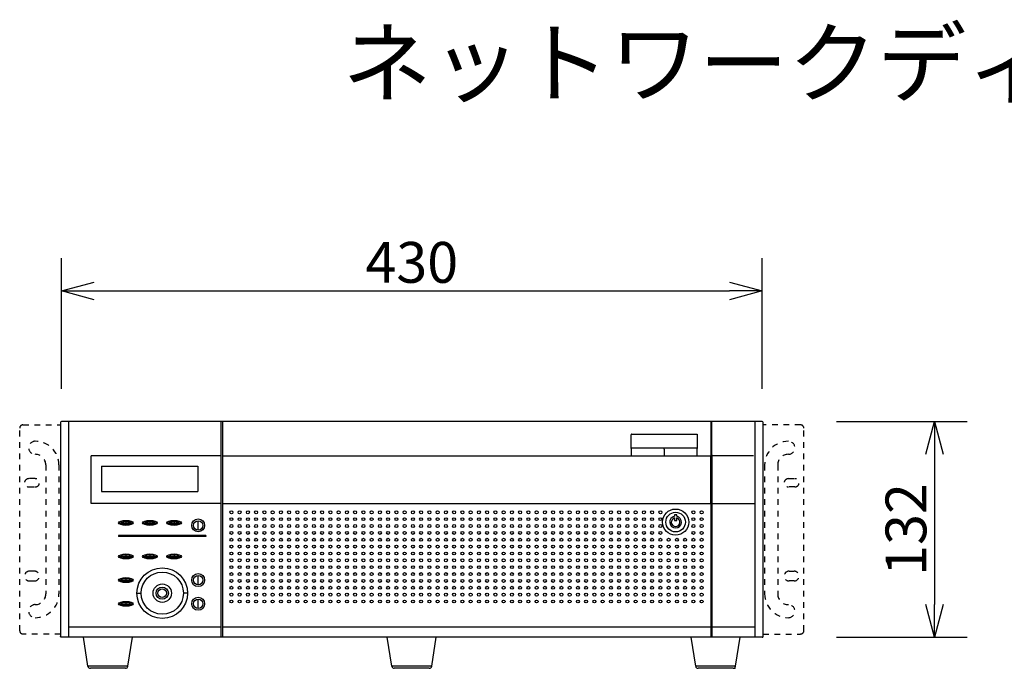
# Model space of a CAD drawing. Units: millimetres. Extents: x -60 to 75, y -69 to 45.
# Drawn here: x -53 to 7, y 5 to 45 of the extents above; entities that cross this region are included whole.
import ezdxf

# ---------------------------------------------------------------- set-up
doc = ezdxf.new("R2010")
doc.units = ezdxf.units.MM
doc.linetypes.add('HIDDEN2', pattern=[1.4, 0.7, -0.7])
for name, color, linetype in [('GAIKEI', 7, 'Continuous'), ('MOJI1', 2, 'Continuous'), ('SUNPO', 3, 'Continuous')]:
    doc.layers.add(name, color=color, linetype=linetype)
doc.styles.get("Standard").update_dxf_attribs({"font": 'MONOTXT.shx', "bigfont": 'BIGFONT.shx'})
doc.dimstyles.get("Standard").update_dxf_attribs({"dimscale": 0, "dimtxt": 3, "dimasz": 2, "dimexe": 2, "dimexo": 2, "dimgap": 0.09, "dimtad": 3, "dimdec": 4, "dimzin": 0, "dimdsep": 46, "dimtxsty": 'Standard', "dimblk1": 'OPEN30', "dimblk2": 'OPEN30', "dimsah": 1, "dimcen": 0, "dimadec": 0, "dimazin": 0, "dimtfac": 1, "dimtdec": 4, "dimtofl": 0, "dimtmove": 2, "dimatfit": 3, "dimldrblk": 'OPEN30', "dimfxl": 1, "dimtolj": 1, "dimtzin": 0, "dimarcsym": 0})

# ---------------------------------------------------------------- blocks, each defined once
blk = doc.blocks.new('_OPEN30')
at = {"color": 0, "linetype": 'ByBlock'}
for p, q in [((-1, 0.268), (0, 0)), ((0, 0), (-1, -0.268)), ((0, 0), (-1, 0))]:
    blk.add_line(p, q, dxfattribs=at)
blk = doc.blocks.new('*D5')
at = {"layer": 'DEFPOINTS', "color": 0}
for p in [(-5.237, 20.11), (-5.237, 6.91), (2.763, 6.91)]:
    blk.add_point(p, dxfattribs=at)
at = {"layer": 'SUNPO', "color": 0, "lineweight": -2}
for p, q in [((-3.237, 20.11), (4.763, 20.11)), ((2.763, 18.11), (2.763, 8.91)), ((-3.237, 6.91), (4.763, 6.91))]:
    blk.add_line(p, q, dxfattribs=at)
at = {"layer": 'SUNPO', "color": 0, "lineweight": -2, "xscale": 2, "yscale": 2, "zscale": 2}
for p, rotation in [((2.763, 20.11), 90), ((2.763, 6.91), 270)]:
    blk.add_blockref('_OPEN30', p, dxfattribs=dict(at, rotation=rotation))
at = {"layer": 'SUNPO', "color": 0, "insert": (1.013, 13.51), "char_height": 2.5, "attachment_point": 5, "rotation": 90}
blk.add_mtext('\\A1;132', dxfattribs=at)
blk = doc.blocks.new('*D4')
at = {"layer": 'DEFPOINTS', "color": 0}
for p in [(-7.787, 28.11), (-50.687, 20.11), (-7.787, 20.11)]:
    blk.add_point(p, dxfattribs=at)
at = {"layer": 'SUNPO', "color": 0, "lineweight": -2}
for p, q in [((-50.687, 22.11), (-50.687, 30.11)), ((-7.787, 22.11), (-7.787, 30.11)), ((-48.687, 28.11), (-9.787, 28.11))]:
    blk.add_line(p, q, dxfattribs=at)
at = {"layer": 'SUNPO', "color": 0, "lineweight": -2, "xscale": 2, "yscale": 2, "zscale": 2, "rotation": 180}
blk.add_blockref('_OPEN30', (-50.687, 28.11), dxfattribs=at)
at = {"layer": 'SUNPO', "color": 0, "lineweight": -2, "xscale": 2, "yscale": 2, "zscale": 2}
blk.add_blockref('_OPEN30', (-7.787, 28.11), dxfattribs=at)
at = {"layer": 'SUNPO', "color": 0, "insert": (-29.237, 29.86), "char_height": 2.5, "attachment_point": 5}
blk.add_mtext('\\A1;430', dxfattribs=at)

msp = doc.modelspace()

# ---------------------------------------------------------------- linework, layer by layer
at = {"layer": 'GAIKEI', "color": 1, "linetype": 'HIDDEN2', "ltscale": 0.5}
for p, q in [((-53.03674, 19.90986), (-50.73674, 19.90986)), ((-5.43674, 19.90986), (-7.73674, 19.90986)), ((-53.23674, 7.30986), (-53.23674, 19.70986)), ((-5.23674, 7.30986), (-5.23674, 19.70986)), ((-51.63674, 17.45986), (-51.63674, 9.55986)), ((-50.83674, 17.45986), (-50.83674, 9.55986)), ((-7.63674, 17.45986), (-7.63674, 9.55986)), ((-6.83674, 17.45986), (-6.83674, 9.55986)), ((-52.28674, 16.61986), (-52.68674, 16.61986)), ((-6.18674, 16.61986), (-5.78674, 16.61986)), ((-52.68674, 16.10986), (-52.28674, 16.10986)), ((-5.78674, 16.10986), (-6.18674, 16.10986)), ((-52.33174, 10.95486), (-52.64174, 10.95486)), ((-6.14174, 10.95486), (-5.83174, 10.95486)), ((-52.64174, 10.35486), (-52.33174, 10.35486)), ((-5.83174, 10.35486), (-6.14174, 10.35486)), ((-50.73674, 7.10986), (-53.03674, 7.10986)), ((-7.73674, 7.10986), (-5.43674, 7.10986))]:
    msp.add_line(p, q, dxfattribs=at)
at = {"layer": 'GAIKEI', "linetype": 'Continuous'}
for p, q in [((-50.73674, 20.05986), (-50.73674, 6.95984)), ((-7.78674, 20.10986), (-50.68674, 20.10986)), ((-10.91674, 20.05986), (-10.88674, 20.05986)), ((-10.88674, 20.06986), (-10.88674, 19.84986)), ((-8.23674, 20.10986), (-8.23674, 6.90986)), ((-7.73674, 6.95986), (-7.73674, 20.05986)), ((-7.73674, 7.10986), (-7.73674, 19.90986)), ((-7.78674, 6.90986), (-50.68674, 6.90986)), ((-49.05673, 5.13647), (-49.33674, 6.90986)), ((-46.61675, 5.13647), (-46.33674, 6.90986)), ((-30.45673, 5.13647), (-30.73674, 6.90986)), ((-28.01675, 5.13647), (-27.73674, 6.90986)), ((-11.85673, 5.13647), (-12.13674, 6.90986)), ((-9.41675, 5.13647), (-9.13674, 6.90986)), ((-46.76492, 5.00986), (-48.90857, 5.00986)), ((-28.16492, 5.00986), (-30.30857, 5.00986)), ((-9.56492, 5.00986), (-11.70857, 5.00986))]:
    msp.add_line(p, q, dxfattribs=at)
at = {"layer": 'GAIKEI', "color": 1, "linetype": 'Continuous'}
for p, q in [((-50.23674, 6.90986), (-50.23674, 20.10986)), ((-40.92916, 20.10986), (-40.92916, 6.90986)), ((-40.83143, 20.10255), (-40.83143, 6.90986)), ((-10.91674, 15.22661), (-10.91674, 20.07494)), ((-15.81174, 18.52579), (-15.81174, 19.30224)), ((-15.77174, 19.34224), (-11.80174, 19.34224)), ((-11.76174, 19.30224), (-11.76174, 18.52579)), ((-15.81174, 18.46654), (-15.81174, 18.01671)), ((-11.79959, 18.48224), (-15.7739, 18.48224)), ((-13.78674, 18.42168), (-13.78674, 18.48224)), ((-13.78674, 18.38795), (-13.78674, 18.01671)), ((-11.76174, 18.01671), (-11.76174, 18.46654)), ((-40.92916, 18.01671), (-48.85246, 18.01671)), ((-40.83143, 18.01671), (-10.93762, 18.01671)), ((-10.9342, 18.00986), (-10.93762, 18.01671)), ((-10.9342, 15.09415), (-10.9342, 18.00986)), ((-10.85794, 15.09986), (-10.85794, 17.86501)), ((-10.85542, 18.01491), (-10.8488, 18.02815)), ((-10.82879, 18.02884), (-8.30928, 18.02884)), ((-48.23674, 17.37986), (-48.23674, 15.82986)), ((-48.23674, 17.37986), (-42.33674, 17.37986)), ((-42.33674, 17.37986), (-42.33674, 15.82986)), ((-48.23674, 15.82986), (-42.33674, 15.82986)), ((-40.92916, 15.09415), (-48.85246, 15.09415)), ((-40.83143, 15.09415), (-10.9342, 15.09415)), ((-10.9342, 15.09415), (-10.9342, 6.90986)), ((-10.85794, 15.09986), (-8.23674, 15.09986)), ((-10.85794, 6.90986), (-10.85794, 15.09986)), ((-13.01924, 14.40986), (-13.15424, 14.40986)), ((-13.15424, 14.40986), (-13.15424, 14.31347)), ((-13.15424, 14.21612), (-13.15424, 14.05986)), ((-13.15424, 14.05986), (-13.01924, 14.05986)), ((-13.01924, 14.31347), (-13.01924, 14.40986)), ((-13.01924, 14.05986), (-13.01924, 14.21612)), ((-47.18674, 13.14986), (-47.18674, 13.06986)), ((-41.83674, 13.14986), (-47.18674, 13.14986)), ((-41.83674, 13.06986), (-47.18674, 13.06986)), ((-41.83674, 13.14986), (-41.83674, 13.06986)), ((-50.23674, 7.53986), (-40.92916, 7.53986)), ((-40.83143, 7.53986), (-10.93717, 7.53986)), ((-10.82918, 7.53979), (-8.23674, 7.53979)), ((-46.61675, 5.13647), (-49.05673, 5.13647)), ((-28.01675, 5.13647), (-30.45673, 5.13647)), ((-9.41675, 5.13647), (-11.85673, 5.13647))]:
    msp.add_line(p, q, dxfattribs=at)
at = {"layer": 'GAIKEI', "color": 1}
for p, q in [((-10.91674, 20.10986), (-10.91674, 6.90986)), ((-10.88674, 20.06986), (-10.88674, 6.90986)), ((-48.85246, 15.09415), (-48.85246, 18.01671)), ((-47.18674, 13.90986), (-46.28674, 13.90986)), ((-46.73674, 14.01485), (-46.73674, 13.80488)), ((-45.71174, 13.90986), (-44.81174, 13.90986)), ((-45.26174, 14.01485), (-45.26174, 13.80488)), ((-44.23674, 13.90986), (-43.33674, 13.90986)), ((-43.78674, 14.01485), (-43.78674, 13.80488)), ((-42.31174, 13.47273), (-42.31174, 14.04699)), ((-47.18674, 11.85986), (-46.28674, 11.85986)), ((-46.73674, 11.96485), (-46.73674, 11.75488)), ((-45.71174, 11.85986), (-44.81174, 11.85986)), ((-45.26174, 11.96485), (-45.26174, 11.75488)), ((-44.23674, 11.85986), (-43.33674, 11.85986)), ((-43.78674, 11.96485), (-43.78674, 11.75488)), ((-47.18674, 10.40986), (-46.28674, 10.40986)), ((-46.73674, 10.51485), (-46.73674, 10.30488)), ((-42.31174, 10.12228), (-42.31174, 10.69654)), ((-46.73674, 9.06485), (-46.73674, 8.85488)), ((-46.06174, 9.60986), (-45.80393, 9.60986)), ((-42.96174, 9.60986), (-43.21955, 9.60986)), ((-42.31174, 8.67286), (-42.31174, 9.24712)), ((-47.18674, 8.95986), (-46.28674, 8.95986))]:
    msp.add_line(p, q, dxfattribs=at)
for centre, radius in [((-40.27924, 14.55986), 0.09), ((-39.77424, 14.55986), 0.09), ((-39.26924, 14.55986), 0.09), ((-38.76424, 14.55986), 0.09), ((-38.25924, 14.55986), 0.09), ((-37.75424, 14.55986), 0.09), ((-37.24924, 14.55986), 0.09), ((-36.74424, 14.55986), 0.09), ((-36.23924, 14.55986), 0.09), ((-35.73424, 14.55986), 0.09), ((-35.22924, 14.55986), 0.09), ((-34.72424, 14.55986), 0.09), ((-34.21924, 14.55986), 0.09), ((-33.71424, 14.55986), 0.09), ((-33.20924, 14.55986), 0.09), ((-32.70424, 14.55986), 0.09), ((-32.19924, 14.55986), 0.09), ((-31.69424, 14.55986), 0.09), ((-31.18924, 14.55986), 0.09), ((-30.68424, 14.55986), 0.09), ((-30.17924, 14.55986), 0.09), ((-29.67424, 14.55986), 0.09), ((-29.16924, 14.55986), 0.09), ((-28.66424, 14.55986), 0.09), ((-28.15924, 14.55986), 0.09), ((-27.65424, 14.55986), 0.09), ((-27.14924, 14.55986), 0.09), ((-26.64424, 14.55986), 0.09), ((-26.13924, 14.55986), 0.09), ((-25.63424, 14.55986), 0.09), ((-25.12924, 14.55986), 0.09), ((-24.62424, 14.55986), 0.09), ((-24.11924, 14.55986), 0.09), ((-23.61424, 14.55986), 0.09), ((-23.10924, 14.55986), 0.09), ((-22.60424, 14.55986), 0.09), ((-22.09924, 14.55986), 0.09), ((-21.59424, 14.55986), 0.09), ((-21.08924, 14.55986), 0.09), ((-20.58424, 14.55986), 0.09), ((-20.07924, 14.55986), 0.09), ((-19.57424, 14.55986), 0.09), ((-19.06924, 14.55986), 0.09), ((-18.56424, 14.55986), 0.09), ((-18.05924, 14.55986), 0.09), ((-17.55424, 14.55986), 0.09), ((-17.04924, 14.55986), 0.09), ((-16.54424, 14.55986), 0.09), ((-16.03924, 14.55986), 0.09), ((-15.53424, 14.55986), 0.09), ((-15.02924, 14.55986), 0.09), ((-14.52424, 14.55986), 0.09), ((-14.01924, 14.55986), 0.09), ((-11.99924, 14.55986), 0.09), ((-11.49424, 14.55986), 0.09), ((-42.31159, 13.75986), 0.39492), ((-42.31159, 13.75986), 0.28713), ((-40.27924, 14.13986), 0.09), ((-39.77424, 14.13986), 0.09), ((-39.26924, 14.13986), 0.09), ((-38.76424, 14.13986), 0.09), ((-38.25924, 14.13986), 0.09), ((-37.75424, 14.13986), 0.09), ((-37.24924, 14.13986), 0.09), ((-36.74424, 14.13986), 0.09), ((-36.23924, 14.13986), 0.09), ((-35.73424, 14.13986), 0.09), ((-35.22924, 14.13986), 0.09), ((-34.72424, 14.13986), 0.09), ((-34.21924, 14.13986), 0.09), ((-33.71424, 14.13986), 0.09), ((-33.20924, 14.13986), 0.09), ((-32.70424, 14.13986), 0.09), ((-32.19924, 14.13986), 0.09), ((-31.69424, 14.13986), 0.09), ((-31.18924, 14.13986), 0.09), ((-30.68424, 14.13986), 0.09), ((-30.17924, 14.13986), 0.09), ((-29.67424, 14.13986), 0.09), ((-29.16924, 14.13986), 0.09), ((-28.66424, 14.13986), 0.09), ((-28.15924, 14.13986), 0.09), ((-27.65424, 14.13986), 0.09), ((-27.14924, 14.13986), 0.09), ((-26.64424, 14.13986), 0.09), ((-26.13924, 14.13986), 0.09), ((-25.63424, 14.13986), 0.09), ((-25.12924, 14.13986), 0.09), ((-24.62424, 14.13986), 0.09), ((-24.11924, 14.13986), 0.09), ((-23.61424, 14.13986), 0.09), ((-23.10924, 14.13986), 0.09), ((-22.60424, 14.13986), 0.09), ((-22.09924, 14.13986), 0.09), ((-21.59424, 14.13986), 0.09), ((-21.08924, 14.13986), 0.09), ((-20.58424, 14.13986), 0.09), ((-20.07924, 14.13986), 0.09), ((-19.57424, 14.13986), 0.09), ((-19.06924, 14.13986), 0.09), ((-18.56424, 14.13986), 0.09), ((-18.05924, 14.13986), 0.09), ((-17.55424, 14.13986), 0.09), ((-17.04924, 14.13986), 0.09), ((-16.54424, 14.13986), 0.09), ((-16.03924, 14.13986), 0.09), ((-15.53424, 14.13986), 0.09), ((-15.02924, 14.13986), 0.09), ((-14.52424, 14.13986), 0.09), ((-14.01924, 14.13986), 0.09), ((-11.99924, 14.13986), 0.09), ((-11.49424, 14.13986), 0.09), ((-40.27924, 13.71986), 0.09), ((-40.27924, 13.29986), 0.09), ((-39.77424, 13.71986), 0.09), ((-39.77424, 13.29986), 0.09), ((-39.26924, 13.71986), 0.09), ((-39.26924, 13.29986), 0.09), ((-38.76424, 13.71986), 0.09), ((-38.76424, 13.29986), 0.09), ((-38.25924, 13.71986), 0.09), ((-38.25924, 13.29986), 0.09), ((-37.75424, 13.71986), 0.09), ((-37.75424, 13.29986), 0.09), ((-37.24924, 13.71986), 0.09), ((-37.24924, 13.29986), 0.09), ((-36.74424, 13.71986), 0.09), ((-36.74424, 13.29986), 0.09), ((-36.23924, 13.71986), 0.09), ((-36.23924, 13.29986), 0.09), ((-35.73424, 13.71986), 0.09), ((-35.73424, 13.29986), 0.09), ((-35.22924, 13.71986), 0.09), ((-35.22924, 13.29986), 0.09), ((-34.72424, 13.71986), 0.09), ((-34.72424, 13.29986), 0.09), ((-34.21924, 13.71986), 0.09), ((-34.21924, 13.29986), 0.09), ((-33.71424, 13.71986), 0.09), ((-33.71424, 13.29986), 0.09), ((-33.20924, 13.71986), 0.09), ((-33.20924, 13.29986), 0.09), ((-32.70424, 13.71986), 0.09), ((-32.70424, 13.29986), 0.09), ((-32.19924, 13.71986), 0.09), ((-32.19924, 13.29986), 0.09), ((-31.69424, 13.71986), 0.09), ((-31.69424, 13.29986), 0.09), ((-31.18924, 13.71986), 0.09), ((-31.18924, 13.29986), 0.09), ((-30.68424, 13.71986), 0.09), ((-30.68424, 13.29986), 0.09), ((-30.17924, 13.71986), 0.09), ((-30.17924, 13.29986), 0.09), ((-29.67424, 13.71986), 0.09), ((-29.67424, 13.29986), 0.09), ((-29.16924, 13.71986), 0.09), ((-29.16924, 13.29986), 0.09), ((-28.66424, 13.71986), 0.09), ((-28.66424, 13.29986), 0.09), ((-28.15924, 13.71986), 0.09), ((-28.15924, 13.29986), 0.09), ((-27.65424, 13.71986), 0.09), ((-27.65424, 13.29986), 0.09), ((-27.14924, 13.71986), 0.09), ((-27.14924, 13.29986), 0.09), ((-26.64424, 13.71986), 0.09), ((-26.64424, 13.29986), 0.09), ((-26.13924, 13.71986), 0.09), ((-26.13924, 13.29986), 0.09), ((-25.63424, 13.71986), 0.09), ((-25.63424, 13.29986), 0.09), ((-25.12924, 13.71986), 0.09), ((-25.12924, 13.29986), 0.09), ((-24.62424, 13.71986), 0.09), ((-24.62424, 13.29986), 0.09), ((-24.11924, 13.71986), 0.09), ((-24.11924, 13.29986), 0.09), ((-23.61424, 13.71986), 0.09), ((-23.61424, 13.29986), 0.09), ((-23.10924, 13.71986), 0.09), ((-23.10924, 13.29986), 0.09), ((-22.60424, 13.71986), 0.09), ((-22.60424, 13.29986), 0.09), ((-22.09924, 13.71986), 0.09), ((-22.09924, 13.29986), 0.09), ((-21.59424, 13.71986), 0.09), ((-21.59424, 13.29986), 0.09), ((-21.08924, 13.71986), 0.09), ((-21.08924, 13.29986), 0.09), ((-20.58424, 13.71986), 0.09), ((-20.58424, 13.29986), 0.09), ((-20.07924, 13.71986), 0.09), ((-20.07924, 13.29986), 0.09), ((-19.57424, 13.71986), 0.09), ((-19.57424, 13.29986), 0.09), ((-19.06924, 13.71986), 0.09), ((-19.06924, 13.29986), 0.09), ((-18.56424, 13.71986), 0.09), ((-18.56424, 13.29986), 0.09), ((-18.05924, 13.71986), 0.09), ((-18.05924, 13.29986), 0.09), ((-17.55424, 13.71986), 0.09), ((-17.55424, 13.29986), 0.09), ((-17.04924, 13.71986), 0.09), ((-17.04924, 13.29986), 0.09), ((-16.54424, 13.71986), 0.09), ((-16.54424, 13.29986), 0.09), ((-16.03924, 13.71986), 0.09), ((-16.03924, 13.29986), 0.09), ((-15.53424, 13.71986), 0.09), ((-15.53424, 13.29986), 0.09), ((-15.02924, 13.71986), 0.09), ((-15.02924, 13.29986), 0.09), ((-14.52424, 13.71986), 0.09), ((-14.52424, 13.29986), 0.09), ((-14.01924, 13.71986), 0.09), ((-14.01924, 13.29986), 0.09), ((-11.99924, 13.71986), 0.09), ((-11.99924, 13.29986), 0.09), ((-11.49424, 13.71986), 0.09), ((-11.49424, 13.29986), 0.09), ((-40.27924, 12.87986), 0.09), ((-39.77424, 12.87986), 0.09), ((-39.26924, 12.87986), 0.09), ((-38.76424, 12.87986), 0.09), ((-38.25924, 12.87986), 0.09), ((-37.75424, 12.87986), 0.09), ((-37.24924, 12.87986), 0.09), ((-36.74424, 12.87986), 0.09), ((-36.23924, 12.87986), 0.09), ((-35.73424, 12.87986), 0.09), ((-35.22924, 12.87986), 0.09), ((-34.72424, 12.87986), 0.09), ((-34.21924, 12.87986), 0.09), ((-33.71424, 12.87986), 0.09), ((-33.20924, 12.87986), 0.09), ((-32.70424, 12.87986), 0.09), ((-32.19924, 12.87986), 0.09), ((-31.69424, 12.87986), 0.09), ((-31.18924, 12.87986), 0.09), ((-30.68424, 12.87986), 0.09), ((-30.17924, 12.87986), 0.09), ((-29.67424, 12.87986), 0.09), ((-29.16924, 12.87986), 0.09), ((-28.66424, 12.87986), 0.09), ((-28.15924, 12.87986), 0.09), ((-27.65424, 12.87986), 0.09), ((-27.14924, 12.87986), 0.09), ((-26.64424, 12.87986), 0.09), ((-26.13924, 12.87986), 0.09), ((-25.63424, 12.87986), 0.09), ((-25.12924, 12.87986), 0.09), ((-24.62424, 12.87986), 0.09), ((-24.11924, 12.87986), 0.09), ((-23.61424, 12.87986), 0.09), ((-23.10924, 12.87986), 0.09), ((-22.60424, 12.87986), 0.09), ((-22.09924, 12.87986), 0.09), ((-21.59424, 12.87986), 0.09), ((-21.08924, 12.87986), 0.09), ((-20.58424, 12.87986), 0.09), ((-20.07924, 12.87986), 0.09), ((-19.57424, 12.87986), 0.09), ((-19.06924, 12.87986), 0.09), ((-18.56424, 12.87986), 0.09), ((-18.05924, 12.87986), 0.09), ((-17.55424, 12.87986), 0.09), ((-17.04924, 12.87986), 0.09), ((-16.54424, 12.87986), 0.09), ((-16.03924, 12.87986), 0.09), ((-15.53424, 12.87986), 0.09), ((-15.02924, 12.87986), 0.09), ((-14.52424, 12.87986), 0.09), ((-14.01924, 12.87986), 0.09), ((-13.51424, 12.87986), 0.09), ((-13.00924, 12.87986), 0.09), ((-12.50424, 12.87986), 0.09), ((-11.99924, 12.87986), 0.09), ((-11.49424, 12.87986), 0.09), ((-40.27924, 12.45986), 0.09), ((-40.27924, 12.03986), 0.09), ((-39.77424, 12.45986), 0.09), ((-39.77424, 12.03986), 0.09), ((-39.26924, 12.45986), 0.09), ((-39.26924, 12.03986), 0.09), ((-38.76424, 12.45986), 0.09), ((-38.76424, 12.03986), 0.09), ((-38.25924, 12.45986), 0.09), ((-38.25924, 12.03986), 0.09), ((-37.75424, 12.45986), 0.09), ((-37.75424, 12.03986), 0.09), ((-37.24924, 12.45986), 0.09), ((-37.24924, 12.03986), 0.09), ((-36.74424, 12.45986), 0.09), ((-36.74424, 12.03986), 0.09), ((-36.23924, 12.45986), 0.09), ((-36.23924, 12.03986), 0.09), ((-35.73424, 12.45986), 0.09), ((-35.73424, 12.03986), 0.09), ((-35.22924, 12.45986), 0.09), ((-35.22924, 12.03986), 0.09), ((-34.72424, 12.45986), 0.09), ((-34.72424, 12.03986), 0.09), ((-34.21924, 12.45986), 0.09), ((-34.21924, 12.03986), 0.09), ((-33.71424, 12.45986), 0.09), ((-33.71424, 12.03986), 0.09), ((-33.20924, 12.45986), 0.09), ((-33.20924, 12.03986), 0.09), ((-32.70424, 12.45986), 0.09), ((-32.70424, 12.03986), 0.09), ((-32.19924, 12.45986), 0.09), ((-32.19924, 12.03986), 0.09), ((-31.69424, 12.45986), 0.09), ((-31.69424, 12.03986), 0.09), ((-31.18924, 12.45986), 0.09), ((-31.18924, 12.03986), 0.09), ((-30.68424, 12.45986), 0.09), ((-30.68424, 12.03986), 0.09), ((-30.17924, 12.45986), 0.09), ((-30.17924, 12.03986), 0.09), ((-29.67424, 12.45986), 0.09), ((-29.67424, 12.03986), 0.09), ((-29.16924, 12.45986), 0.09), ((-29.16924, 12.03986), 0.09), ((-28.66424, 12.45986), 0.09), ((-28.66424, 12.03986), 0.09), ((-28.15924, 12.45986), 0.09), ((-28.15924, 12.03986), 0.09), ((-27.65424, 12.45986), 0.09), ((-27.65424, 12.03986), 0.09), ((-27.14924, 12.45986), 0.09), ((-27.14924, 12.03986), 0.09), ((-26.64424, 12.45986), 0.09), ((-26.64424, 12.03986), 0.09), ((-26.13924, 12.45986), 0.09), ((-26.13924, 12.03986), 0.09), ((-25.63424, 12.45986), 0.09), ((-25.63424, 12.03986), 0.09), ((-25.12924, 12.45986), 0.09), ((-25.12924, 12.03986), 0.09), ((-24.62424, 12.45986), 0.09), ((-24.62424, 12.03986), 0.09), ((-24.11924, 12.45986), 0.09), ((-24.11924, 12.03986), 0.09), ((-23.61424, 12.45986), 0.09), ((-23.61424, 12.03986), 0.09), ((-23.10924, 12.45986), 0.09), ((-23.10924, 12.03986), 0.09), ((-22.60424, 12.45986), 0.09), ((-22.60424, 12.03986), 0.09), ((-22.09924, 12.45986), 0.09), ((-22.09924, 12.03986), 0.09), ((-21.59424, 12.45986), 0.09), ((-21.59424, 12.03986), 0.09), ((-21.08924, 12.45986), 0.09), ((-21.08924, 12.03986), 0.09), ((-20.58424, 12.45986), 0.09), ((-20.58424, 12.03986), 0.09), ((-20.07924, 12.45986), 0.09), ((-20.07924, 12.03986), 0.09), ((-19.57424, 12.45986), 0.09), ((-19.57424, 12.03986), 0.09), ((-19.06924, 12.45986), 0.09), ((-19.06924, 12.03986), 0.09), ((-18.56424, 12.45986), 0.09), ((-18.56424, 12.03986), 0.09), ((-18.05924, 12.45986), 0.09), ((-18.05924, 12.03986), 0.09), ((-17.55424, 12.45986), 0.09), ((-17.55424, 12.03986), 0.09), ((-17.04924, 12.45986), 0.09), ((-17.04924, 12.03986), 0.09), ((-16.54424, 12.45986), 0.09), ((-16.54424, 12.03986), 0.09), ((-16.03924, 12.45986), 0.09), ((-16.03924, 12.03986), 0.09), ((-15.53424, 12.45986), 0.09), ((-15.53424, 12.03986), 0.09), ((-15.02924, 12.45986), 0.09), ((-15.02924, 12.03986), 0.09), ((-14.52424, 12.45986), 0.09), ((-14.52424, 12.03986), 0.09), ((-14.01924, 12.45986), 0.09), ((-14.01924, 12.03986), 0.09), ((-13.51424, 12.45986), 0.09), ((-13.51424, 12.03986), 0.09), ((-13.00924, 12.45986), 0.09), ((-13.00924, 12.03986), 0.09), ((-12.50424, 12.45986), 0.09), ((-12.50424, 12.03986), 0.09), ((-11.99924, 12.45986), 0.09), ((-11.99924, 12.03986), 0.09), ((-11.49424, 12.45986), 0.09), ((-11.49424, 12.03986), 0.09), ((-40.27924, 11.61986), 0.09), ((-39.77424, 11.61986), 0.09), ((-39.26924, 11.61986), 0.09), ((-38.76424, 11.61986), 0.09), ((-38.25924, 11.61986), 0.09), ((-37.75424, 11.61986), 0.09), ((-37.24924, 11.61986), 0.09), ((-36.74424, 11.61986), 0.09), ((-36.23924, 11.61986), 0.09), ((-35.73424, 11.61986), 0.09), ((-35.22924, 11.61986), 0.09), ((-34.72424, 11.61986), 0.09), ((-34.21924, 11.61986), 0.09), ((-33.71424, 11.61986), 0.09), ((-33.20924, 11.61986), 0.09), ((-32.70424, 11.61986), 0.09), ((-32.19924, 11.61986), 0.09), ((-31.69424, 11.61986), 0.09), ((-31.18924, 11.61986), 0.09), ((-30.68424, 11.61986), 0.09), ((-30.17924, 11.61986), 0.09), ((-29.67424, 11.61986), 0.09), ((-29.16924, 11.61986), 0.09), ((-28.66424, 11.61986), 0.09), ((-28.15924, 11.61986), 0.09), ((-27.65424, 11.61986), 0.09), ((-27.14924, 11.61986), 0.09), ((-26.64424, 11.61986), 0.09), ((-26.13924, 11.61986), 0.09), ((-25.63424, 11.61986), 0.09), ((-25.12924, 11.61986), 0.09), ((-24.62424, 11.61986), 0.09), ((-24.11924, 11.61986), 0.09), ((-23.61424, 11.61986), 0.09), ((-23.10924, 11.61986), 0.09), ((-22.60424, 11.61986), 0.09), ((-22.09924, 11.61986), 0.09), ((-21.59424, 11.61986), 0.09), ((-21.08924, 11.61986), 0.09), ((-20.58424, 11.61986), 0.09), ((-20.07924, 11.61986), 0.09), ((-19.57424, 11.61986), 0.09), ((-19.06924, 11.61986), 0.09), ((-18.56424, 11.61986), 0.09), ((-18.05924, 11.61986), 0.09), ((-17.55424, 11.61986), 0.09), ((-17.04924, 11.61986), 0.09), ((-16.54424, 11.61986), 0.09), ((-16.03924, 11.61986), 0.09), ((-15.53424, 11.61986), 0.09), ((-15.02924, 11.61986), 0.09), ((-14.52424, 11.61986), 0.09), ((-14.01924, 11.61986), 0.09), ((-13.51424, 11.61986), 0.09), ((-13.00924, 11.61986), 0.09), ((-12.50424, 11.61986), 0.09), ((-11.99924, 11.61986), 0.09), ((-11.49424, 11.61986), 0.09), ((-44.51174, 9.60986), 1.54979), ((-40.27924, 11.19986), 0.09), ((-40.27924, 10.77986), 0.09), ((-39.77424, 11.19986), 0.09), ((-39.77424, 10.77986), 0.09), ((-39.26924, 11.19986), 0.09), ((-39.26924, 10.77986), 0.09), ((-38.76424, 11.19986), 0.09), ((-38.76424, 10.77986), 0.09), ((-38.25924, 11.19986), 0.09), ((-38.25924, 10.77986), 0.09), ((-37.75424, 11.19986), 0.09), ((-37.75424, 10.77986), 0.09), ((-37.24924, 11.19986), 0.09), ((-37.24924, 10.77986), 0.09), ((-36.74424, 11.19986), 0.09), ((-36.74424, 10.77986), 0.09), ((-36.23924, 11.19986), 0.09), ((-36.23924, 10.77986), 0.09), ((-35.73424, 11.19986), 0.09), ((-35.73424, 10.77986), 0.09), ((-35.22924, 11.19986), 0.09), ((-35.22924, 10.77986), 0.09), ((-34.72424, 11.19986), 0.09), ((-34.72424, 10.77986), 0.09), ((-34.21924, 11.19986), 0.09), ((-34.21924, 10.77986), 0.09), ((-33.71424, 11.19986), 0.09), ((-33.71424, 10.77986), 0.09), ((-33.20924, 11.19986), 0.09), ((-33.20924, 10.77986), 0.09), ((-32.70424, 11.19986), 0.09), ((-32.70424, 10.77986), 0.09), ((-32.19924, 11.19986), 0.09), ((-32.19924, 10.77986), 0.09), ((-31.69424, 11.19986), 0.09), ((-31.69424, 10.77986), 0.09), ((-31.18924, 11.19986), 0.09), ((-31.18924, 10.77986), 0.09), ((-30.68424, 11.19986), 0.09), ((-30.68424, 10.77986), 0.09), ((-30.17924, 11.19986), 0.09), ((-30.17924, 10.77986), 0.09), ((-29.67424, 11.19986), 0.09), ((-29.67424, 10.77986), 0.09), ((-29.16924, 11.19986), 0.09), ((-29.16924, 10.77986), 0.09), ((-28.66424, 11.19986), 0.09), ((-28.66424, 10.77986), 0.09), ((-28.15924, 11.19986), 0.09), ((-28.15924, 10.77986), 0.09), ((-27.65424, 11.19986), 0.09), ((-27.65424, 10.77986), 0.09), ((-27.14924, 11.19986), 0.09), ((-27.14924, 10.77986), 0.09), ((-26.64424, 11.19986), 0.09), ((-26.64424, 10.77986), 0.09), ((-26.13924, 11.19986), 0.09), ((-26.13924, 10.77986), 0.09), ((-25.63424, 11.19986), 0.09), ((-25.63424, 10.77986), 0.09), ((-25.12924, 11.19986), 0.09), ((-25.12924, 10.77986), 0.09), ((-24.62424, 11.19986), 0.09), ((-24.62424, 10.77986), 0.09), ((-24.11924, 11.19986), 0.09), ((-24.11924, 10.77986), 0.09), ((-23.61424, 11.19986), 0.09), ((-23.61424, 10.77986), 0.09), ((-23.10924, 11.19986), 0.09), ((-23.10924, 10.77986), 0.09), ((-22.60424, 11.19986), 0.09), ((-22.60424, 10.77986), 0.09), ((-22.09924, 11.19986), 0.09), ((-22.09924, 10.77986), 0.09), ((-21.59424, 11.19986), 0.09), ((-21.59424, 10.77986), 0.09), ((-21.08924, 11.19986), 0.09), ((-21.08924, 10.77986), 0.09), ((-20.58424, 11.19986), 0.09), ((-20.58424, 10.77986), 0.09), ((-20.07924, 11.19986), 0.09), ((-20.07924, 10.77986), 0.09), ((-19.57424, 11.19986), 0.09), ((-19.57424, 10.77986), 0.09), ((-19.06924, 11.19986), 0.09), ((-19.06924, 10.77986), 0.09), ((-18.56424, 11.19986), 0.09), ((-18.56424, 10.77986), 0.09), ((-18.05924, 11.19986), 0.09), ((-18.05924, 10.77986), 0.09), ((-17.55424, 11.19986), 0.09), ((-17.55424, 10.77986), 0.09), ((-17.04924, 11.19986), 0.09), ((-17.04924, 10.77986), 0.09), ((-16.54424, 11.19986), 0.09), ((-16.54424, 10.77986), 0.09), ((-16.03924, 11.19986), 0.09), ((-16.03924, 10.77986), 0.09), ((-15.53424, 11.19986), 0.09), ((-15.53424, 10.77986), 0.09), ((-15.02924, 11.19986), 0.09), ((-15.02924, 10.77986), 0.09), ((-14.52424, 11.19986), 0.09), ((-14.52424, 10.77986), 0.09), ((-14.01924, 11.19986), 0.09), ((-14.01924, 10.77986), 0.09), ((-13.51424, 11.19986), 0.09), ((-13.51424, 10.77986), 0.09), ((-13.00924, 11.19986), 0.09), ((-13.00924, 10.77986), 0.09), ((-12.50424, 11.19986), 0.09), ((-12.50424, 10.77986), 0.09), ((-11.99924, 11.19986), 0.09), ((-11.99924, 10.77986), 0.09), ((-11.49424, 11.19986), 0.09), ((-11.49424, 10.77986), 0.09), ((-42.31159, 10.40941), 0.39492), ((-42.31159, 10.40941), 0.28713), ((-40.27924, 10.35986), 0.09), ((-39.77424, 10.35986), 0.09), ((-39.26924, 10.35986), 0.09), ((-38.76424, 10.35986), 0.09), ((-38.25924, 10.35986), 0.09), ((-37.75424, 10.35986), 0.09), ((-37.24924, 10.35986), 0.09), ((-36.74424, 10.35986), 0.09), ((-36.23924, 10.35986), 0.09), ((-35.73424, 10.35986), 0.09), ((-35.22924, 10.35986), 0.09), ((-34.72424, 10.35986), 0.09), ((-34.21924, 10.35986), 0.09), ((-33.71424, 10.35986), 0.09), ((-33.20924, 10.35986), 0.09), ((-32.70424, 10.35986), 0.09), ((-32.19924, 10.35986), 0.09), ((-31.69424, 10.35986), 0.09), ((-31.18924, 10.35986), 0.09), ((-30.68424, 10.35986), 0.09), ((-30.17924, 10.35986), 0.09), ((-29.67424, 10.35986), 0.09), ((-29.16924, 10.35986), 0.09), ((-28.66424, 10.35986), 0.09), ((-28.15924, 10.35986), 0.09), ((-27.65424, 10.35986), 0.09), ((-27.14924, 10.35986), 0.09), ((-26.64424, 10.35986), 0.09), ((-26.13924, 10.35986), 0.09), ((-25.63424, 10.35986), 0.09), ((-25.12924, 10.35986), 0.09), ((-24.62424, 10.35986), 0.09), ((-24.11924, 10.35986), 0.09), ((-23.61424, 10.35986), 0.09), ((-23.10924, 10.35986), 0.09), ((-22.60424, 10.35986), 0.09), ((-22.09924, 10.35986), 0.09), ((-21.59424, 10.35986), 0.09), ((-21.08924, 10.35986), 0.09), ((-20.58424, 10.35986), 0.09), ((-20.07924, 10.35986), 0.09), ((-19.57424, 10.35986), 0.09), ((-19.06924, 10.35986), 0.09), ((-18.56424, 10.35986), 0.09), ((-18.05924, 10.35986), 0.09), ((-17.55424, 10.35986), 0.09), ((-17.04924, 10.35986), 0.09), ((-16.54424, 10.35986), 0.09), ((-16.03924, 10.35986), 0.09), ((-15.53424, 10.35986), 0.09), ((-15.02924, 10.35986), 0.09), ((-14.52424, 10.35986), 0.09), ((-14.01924, 10.35986), 0.09), ((-13.51424, 10.35986), 0.09), ((-13.00924, 10.35986), 0.09), ((-12.50424, 10.35986), 0.09), ((-11.99924, 10.35986), 0.09), ((-11.49424, 10.35986), 0.09), ((-40.27924, 9.93986), 0.09), ((-39.77424, 9.93986), 0.09), ((-39.26924, 9.93986), 0.09), ((-38.76424, 9.93986), 0.09), ((-38.25924, 9.93986), 0.09), ((-37.75424, 9.93986), 0.09), ((-37.24924, 9.93986), 0.09), ((-36.74424, 9.93986), 0.09), ((-36.23924, 9.93986), 0.09), ((-35.73424, 9.93986), 0.09), ((-35.22924, 9.93986), 0.09), ((-34.72424, 9.93986), 0.09), ((-34.21924, 9.93986), 0.09), ((-33.71424, 9.93986), 0.09), ((-33.20924, 9.93986), 0.09), ((-32.70424, 9.93986), 0.09), ((-32.19924, 9.93986), 0.09), ((-31.69424, 9.93986), 0.09), ((-31.18924, 9.93986), 0.09), ((-30.68424, 9.93986), 0.09), ((-30.17924, 9.93986), 0.09), ((-29.67424, 9.93986), 0.09), ((-29.16924, 9.93986), 0.09), ((-28.66424, 9.93986), 0.09), ((-28.15924, 9.93986), 0.09), ((-27.65424, 9.93986), 0.09), ((-27.14924, 9.93986), 0.09), ((-26.64424, 9.93986), 0.09), ((-26.13924, 9.93986), 0.09), ((-25.63424, 9.93986), 0.09), ((-25.12924, 9.93986), 0.09), ((-24.62424, 9.93986), 0.09), ((-24.11924, 9.93986), 0.09), ((-23.61424, 9.93986), 0.09), ((-23.10924, 9.93986), 0.09), ((-22.60424, 9.93986), 0.09), ((-22.09924, 9.93986), 0.09), ((-21.59424, 9.93986), 0.09), ((-21.08924, 9.93986), 0.09), ((-20.58424, 9.93986), 0.09), ((-20.07924, 9.93986), 0.09), ((-19.57424, 9.93986), 0.09), ((-19.06924, 9.93986), 0.09), ((-18.56424, 9.93986), 0.09), ((-18.05924, 9.93986), 0.09), ((-17.55424, 9.93986), 0.09), ((-17.04924, 9.93986), 0.09), ((-16.54424, 9.93986), 0.09), ((-16.03924, 9.93986), 0.09), ((-15.53424, 9.93986), 0.09), ((-15.02924, 9.93986), 0.09), ((-14.52424, 9.93986), 0.09), ((-14.01924, 9.93986), 0.09), ((-13.51424, 9.93986), 0.09), ((-13.00924, 9.93986), 0.09), ((-12.50424, 9.93986), 0.09), ((-11.99924, 9.93986), 0.09), ((-11.49424, 9.93986), 0.09), ((-42.31159, 8.95999), 0.39492), ((-42.31159, 8.95999), 0.28713), ((-40.27924, 9.51986), 0.09), ((-40.27924, 9.09986), 0.09), ((-39.77424, 9.51986), 0.09), ((-39.77424, 9.09986), 0.09), ((-39.26924, 9.51986), 0.09), ((-39.26924, 9.09986), 0.09), ((-38.76424, 9.51986), 0.09), ((-38.76424, 9.09986), 0.09), ((-38.25924, 9.51986), 0.09), ((-38.25924, 9.09986), 0.09), ((-37.75424, 9.51986), 0.09), ((-37.75424, 9.09986), 0.09), ((-37.24924, 9.51986), 0.09), ((-37.24924, 9.09986), 0.09), ((-36.74424, 9.51986), 0.09), ((-36.74424, 9.09986), 0.09), ((-36.23924, 9.51986), 0.09), ((-36.23924, 9.09986), 0.09), ((-35.73424, 9.51986), 0.09), ((-35.73424, 9.09986), 0.09), ((-35.22924, 9.51986), 0.09), ((-35.22924, 9.09986), 0.09), ((-34.72424, 9.51986), 0.09), ((-34.72424, 9.09986), 0.09), ((-34.21924, 9.51986), 0.09), ((-34.21924, 9.09986), 0.09), ((-33.71424, 9.51986), 0.09), ((-33.71424, 9.09986), 0.09), ((-33.20924, 9.51986), 0.09), ((-33.20924, 9.09986), 0.09), ((-32.70424, 9.51986), 0.09), ((-32.70424, 9.09986), 0.09), ((-32.19924, 9.51986), 0.09), ((-32.19924, 9.09986), 0.09), ((-31.69424, 9.51986), 0.09), ((-31.69424, 9.09986), 0.09), ((-31.18924, 9.51986), 0.09), ((-31.18924, 9.09986), 0.09), ((-30.68424, 9.51986), 0.09), ((-30.68424, 9.09986), 0.09), ((-30.17924, 9.51986), 0.09), ((-30.17924, 9.09986), 0.09), ((-29.67424, 9.51986), 0.09), ((-29.67424, 9.09986), 0.09), ((-29.16924, 9.51986), 0.09), ((-29.16924, 9.09986), 0.09), ((-28.66424, 9.51986), 0.09), ((-28.66424, 9.09986), 0.09), ((-28.15924, 9.51986), 0.09), ((-28.15924, 9.09986), 0.09), ((-27.65424, 9.51986), 0.09), ((-27.65424, 9.09986), 0.09), ((-27.14924, 9.51986), 0.09), ((-27.14924, 9.09986), 0.09), ((-26.64424, 9.51986), 0.09), ((-26.64424, 9.09986), 0.09), ((-26.13924, 9.51986), 0.09), ((-26.13924, 9.09986), 0.09), ((-25.63424, 9.51986), 0.09), ((-25.63424, 9.09986), 0.09), ((-25.12924, 9.51986), 0.09), ((-25.12924, 9.09986), 0.09), ((-24.62424, 9.51986), 0.09), ((-24.62424, 9.09986), 0.09), ((-24.11924, 9.51986), 0.09), ((-24.11924, 9.09986), 0.09), ((-23.61424, 9.51986), 0.09), ((-23.61424, 9.09986), 0.09), ((-23.10924, 9.51986), 0.09), ((-23.10924, 9.09986), 0.09), ((-22.60424, 9.51986), 0.09), ((-22.60424, 9.09986), 0.09), ((-22.09924, 9.51986), 0.09), ((-22.09924, 9.09986), 0.09), ((-21.59424, 9.51986), 0.09), ((-21.59424, 9.09986), 0.09), ((-21.08924, 9.51986), 0.09), ((-21.08924, 9.09986), 0.09), ((-20.58424, 9.51986), 0.09), ((-20.58424, 9.09986), 0.09), ((-20.07924, 9.51986), 0.09), ((-20.07924, 9.09986), 0.09), ((-19.57424, 9.51986), 0.09), ((-19.57424, 9.09986), 0.09), ((-19.06924, 9.51986), 0.09), ((-19.06924, 9.09986), 0.09), ((-18.56424, 9.51986), 0.09), ((-18.56424, 9.09986), 0.09), ((-18.05924, 9.51986), 0.09), ((-18.05924, 9.09986), 0.09), ((-17.55424, 9.51986), 0.09), ((-17.55424, 9.09986), 0.09), ((-17.04924, 9.51986), 0.09), ((-17.04924, 9.09986), 0.09), ((-16.54424, 9.51986), 0.09), ((-16.54424, 9.09986), 0.09), ((-16.03924, 9.51986), 0.09), ((-16.03924, 9.09986), 0.09), ((-15.53424, 9.51986), 0.09), ((-15.53424, 9.09986), 0.09), ((-15.02924, 9.51986), 0.09), ((-15.02924, 9.09986), 0.09), ((-14.52424, 9.51986), 0.09), ((-14.52424, 9.09986), 0.09), ((-14.01924, 9.51986), 0.09), ((-14.01924, 9.09986), 0.09), ((-13.51424, 9.51986), 0.09), ((-13.51424, 9.09986), 0.09), ((-13.00924, 9.51986), 0.09), ((-13.00924, 9.09986), 0.09), ((-12.50424, 9.51986), 0.09), ((-12.50424, 9.09986), 0.09), ((-11.99924, 9.51986), 0.09), ((-11.99924, 9.09986), 0.09), ((-11.49424, 9.51986), 0.09), ((-11.49424, 9.09986), 0.09)]:
    msp.add_circle(centre, radius, dxfattribs=at)
at = {"layer": 'GAIKEI', "color": 1, "linetype": 'Continuous'}
for centre, radius in [((-13.08674, 13.95986), 0.80175), ((-13.08674, 13.95986), 0.6), ((-44.51174, 9.60986), 1.29219), ((-44.51174, 9.60986), 0.56258), ((-44.51174, 9.60986), 0.37586), ((-44.51174, 9.60986), 0.263)]:
    msp.add_circle(centre, radius, dxfattribs=at)
at = {"layer": 'GAIKEI', "color": 1, "linetype": 'HIDDEN2', "ltscale": 0.5}
for centre, radius, start, end in [((-53.03674, 19.70986), 0.2, 90, 180), ((-5.43674, 19.70986), 0.2, 0, 90), ((-52.28674, 18.50986), 0.4, 90, 270), ((-52.28674, 17.45986), 1.45, 0, 90), ((-6.18674, 17.45986), 1.45, 90, 180), ((-6.18674, 18.50986), 0.4, 270, 90), ((-52.28674, 17.45986), 0.65, 0, 90), ((-6.18674, 17.45986), 0.65, 90, 180), ((-52.68674, 16.36486), 0.255, 90, 270), ((-52.28674, 16.36486), 0.255, 270, 90), ((-6.18674, 16.36486), 0.255, 90, 270), ((-5.78674, 16.36486), 0.255, 270, 90), ((-52.64174, 10.65486), 0.3, 90, 270), ((-52.33174, 10.65486), 0.3, 270, 90), ((-6.14174, 10.65486), 0.3, 90, 270), ((-5.83174, 10.65486), 0.3, 270, 90), ((-52.28674, 9.55986), 0.65, 270, 0), ((-52.28674, 9.55986), 1.45, 270, 0), ((-6.18674, 9.55986), 1.45, 180, 270), ((-6.18674, 9.55986), 0.65, 180, 270), ((-52.28674, 8.50986), 0.4, 90, 270), ((-6.18674, 8.50986), 0.4, 270, 90), ((-53.03674, 7.30986), 0.2, 180, 270), ((-5.43674, 7.30986), 0.2, 270, 0)]:
    msp.add_arc(centre, radius, start, end, dxfattribs=at)
at = {"layer": 'GAIKEI', "linetype": 'Continuous'}
for centre, radius, start, end in [((-50.68674, 20.05986), 0.05, 90, 180), ((-7.78674, 20.05986), 0.05, 0, 90), ((-7.78674, 6.95986), 0.05, 270, 0), ((-48.90857, 5.15986), 0.15, 188.9726266, 270), ((-46.76492, 5.15986), 0.15, 270, 351.0273734), ((-30.30857, 5.15986), 0.15, 188.9726266, 270), ((-28.16492, 5.15986), 0.15, 270, 351.0273734), ((-11.70857, 5.15986), 0.15, 188.9726266, 270), ((-9.56492, 5.15986), 0.15, 270, 351.0273734)]:
    msp.add_arc(centre, radius, start, end, dxfattribs=at)
at = {"layer": 'GAIKEI'}
msp.add_arc((-10.84674, 20.06986), 0.04, 90, 180, dxfattribs=at)
at = {"layer": 'GAIKEI', "color": 1, "linetype": 'Continuous'}
for radius, start, end in [(0.36, 100.8069229, 79.1930771), (0.265, 104.7568156, 75.2431844)]:
    msp.add_arc((-13.08674, 13.95986), radius, start, end, dxfattribs=at)
at = {"layer": 'GAIKEI', "color": 1}
for centre, major_axis, ratio in [((-46.73674, 13.90986), (0.45, 0), 0.33338063), ((-46.73674, 13.90986), (0.305, 0), 0.34419355), ((-45.26174, 13.90986), (0.45, 0), 0.33338063), ((-45.26174, 13.90986), (0.305, 0), 0.34419355), ((-43.78674, 13.90986), (0.45, 0), 0.33338063), ((-43.78674, 13.90986), (0.305, 0), 0.34419355), ((-46.73674, 11.85986), (0.45, 0), 0.33338063), ((-46.73674, 11.85986), (0.305, 0), 0.34419355), ((-45.26174, 11.85986), (0.45, 0), 0.33338063), ((-45.26174, 11.85986), (0.305, 0), 0.34419355), ((-43.78674, 11.85986), (0.45, 0), 0.33338063), ((-43.78674, 11.85986), (0.305, 0), 0.34419355), ((-46.73674, 10.40986), (0.45, 0), 0.33338063), ((-46.73674, 10.40986), (0.305, 0), 0.34419355), ((-46.73674, 8.95986), (0.45, 0), 0.33338063), ((-46.73674, 8.95986), (0.305, 0), 0.34419355)]:
    msp.add_ellipse(centre, major_axis=major_axis, ratio=ratio, dxfattribs=at)
at = {"layer": 'GAIKEI', "color": 1, "linetype": 'Continuous'}
for points, knots in [([(-15.77174, 19.34224), (-15.77371, 19.34217), (-15.77755, 19.34203), (-15.78271, 19.3408), (-15.78712, 19.33918), (-15.79077, 19.33746), (-15.79407, 19.33547), (-15.79707, 19.33326), (-15.79991, 19.33073), (-15.80247, 19.32793), (-15.80474, 19.32494), (-15.80678, 19.32163), (-15.80856, 19.31795), (-15.81024, 19.31346), (-15.81152, 19.30819), (-15.81167, 19.30426), (-15.81174, 19.30224)], [0, 0, 0, 0, 0.0058938287, 0.0115009502, 0.0158101433, 0.0199739744, 0.0235997432, 0.0273493305, 0.0311561628, 0.0349632591, 0.038737858, 0.0423845504, 0.0466118686, 0.0509913634, 0.0567367153, 0.0627817091, 0.0627817091, 0.0627817091, 0.0627817091]), ([(-11.80174, 19.34224), (-11.79983, 19.34217), (-11.7961, 19.34204), (-11.79111, 19.34089), (-11.78689, 19.33939), (-11.78345, 19.33784), (-11.78037, 19.33609), (-11.77761, 19.33418), (-11.77498, 19.33203), (-11.77257, 19.32968), (-11.77038, 19.32713), (-11.76843, 19.32444), (-11.76673, 19.32165), (-11.76523, 19.31865), (-11.76395, 19.3154), (-11.76277, 19.31156), (-11.76189, 19.30714), (-11.76179, 19.3039), (-11.76174, 19.30224)], [0, 0, 0, 0, 0.0057319077, 0.0111791087, 0.0152570824, 0.0191814249, 0.0224702431, 0.025874485, 0.0292493168, 0.0326294758, 0.0359710683, 0.0393126923, 0.0425884751, 0.0457630571, 0.0493564241, 0.0530664203, 0.0578154747, 0.0627919427, 0.0627919427, 0.0627919427, 0.0627919427]), ([(-15.76455, 18.48233), (-15.76639, 18.48246), (-15.77003, 18.48274), (-15.77517, 18.48372), (-15.77993, 18.48504), (-15.78419, 18.4866), (-15.78817, 18.48845), (-15.79181, 18.49054), (-15.79522, 18.49291), (-15.79832, 18.49549), (-15.80113, 18.4983), (-15.80358, 18.50126), (-15.80571, 18.50433), (-15.80755, 18.50762), (-15.80912, 18.51121), (-15.81053, 18.51545), (-15.81156, 18.52034), (-15.81168, 18.52395), (-15.81174, 18.52579)], [0, 0, 0, 0, 0.0055340021, 0.0109487985, 0.0156743514, 0.0203281361, 0.0245473081, 0.0288163246, 0.0329065988, 0.0369966468, 0.0409025004, 0.0448017699, 0.0485086181, 0.0521001456, 0.0560982198, 0.0602292898, 0.0655006157, 0.0710300559, 0.0710300559, 0.0710300559, 0.0710300559]), ([(-15.81174, 18.46654), (-15.8117, 18.46716), (-15.81163, 18.46837), (-15.81101, 18.47), (-15.8102, 18.47137), (-15.80928, 18.47254), (-15.80823, 18.4736), (-15.80702, 18.4746), (-15.80568, 18.47553), (-15.80417, 18.47642), (-15.80257, 18.47723), (-15.80081, 18.47799), (-15.79897, 18.47868), (-15.79697, 18.47933), (-15.79489, 18.47991), (-15.79267, 18.48043), (-15.79042, 18.48088), (-15.78793, 18.48129), (-15.78524, 18.48163), (-15.78193, 18.48196), (-15.77814, 18.4822), (-15.77533, 18.48223), (-15.7739, 18.48224)], [0, 0, 0, 0, 0.0018604568, 0.0036334803, 0.0051434025, 0.0066225135, 0.0080976038, 0.0096153243, 0.0113090937, 0.0130006307, 0.0148529451, 0.016705281, 0.0187366557, 0.0207695773, 0.0229930066, 0.0252152731, 0.0275960723, 0.0298918984, 0.0327640171, 0.0357567438, 0.0398563624, 0.0441615218, 0.0441615218, 0.0441615218, 0.0441615218]), ([(-13.78674, 18.42168), (-13.78674, 18.41947), (-13.78674, 18.4152), (-13.78674, 18.40923), (-13.78674, 18.4038), (-13.78674, 18.39869), (-13.78674, 18.39341), (-13.78674, 18.38981), (-13.78674, 18.38795)], [0, 0, 0, 0, 0.0066190697, 0.0128226346, 0.017906704, 0.0229176136, 0.0281525962, 0.0337299239, 0.0337299239, 0.0337299239, 0.0337299239]), ([(-11.76174, 18.52579), (-11.7618, 18.52392), (-11.76193, 18.52027), (-11.76299, 18.51533), (-11.76443, 18.51105), (-11.76601, 18.50746), (-11.76787, 18.50419), (-11.76998, 18.50115), (-11.77241, 18.49825), (-11.77517, 18.49549), (-11.77821, 18.49295), (-11.78157, 18.49061), (-11.78517, 18.48853), (-11.78913, 18.48667), (-11.7934, 18.48509), (-11.79818, 18.48375), (-11.80337, 18.48275), (-11.80705, 18.48247), (-11.80891, 18.48233)], [0, 0, 0, 0, 0.0055988423, 0.0109365336, 0.0150962786, 0.019120231, 0.0226901009, 0.0263714711, 0.0302027724, 0.0340367337, 0.0380516691, 0.0420700002, 0.0463099822, 0.0505060068, 0.055186401, 0.0599401811, 0.0654105673, 0.0709995392, 0.0709995392, 0.0709995392, 0.0709995392]), ([(-11.79959, 18.48224), (-11.79815, 18.48223), (-11.79535, 18.4822), (-11.79156, 18.48196), (-11.78825, 18.48163), (-11.78555, 18.48129), (-11.78307, 18.48088), (-11.78081, 18.48043), (-11.7786, 18.47991), (-11.77652, 18.47933), (-11.77452, 18.47868), (-11.77267, 18.47799), (-11.77092, 18.47723), (-11.76931, 18.47642), (-11.76781, 18.47553), (-11.76646, 18.4746), (-11.76526, 18.4736), (-11.7642, 18.47254), (-11.76329, 18.47137), (-11.76248, 18.47), (-11.76186, 18.46837), (-11.76178, 18.46716), (-11.76174, 18.46654)], [0, 0, 0, 0, 0.0043051594, 0.0084047781, 0.0113975048, 0.0142696234, 0.0165654496, 0.0189462488, 0.0211685153, 0.0233919446, 0.0254248662, 0.0274562409, 0.0293085769, 0.0311608913, 0.0328524282, 0.0345461976, 0.0360639181, 0.0375390085, 0.0390181194, 0.0405280417, 0.0423010652, 0.0441615216, 0.0441615216, 0.0441615216, 0.0441615216]), ([(-10.85794, 17.86501), (-10.85794, 17.87057), (-10.85793, 17.88145), (-10.85789, 17.89639), (-10.85783, 17.90971), (-10.85776, 17.92096), (-10.85767, 17.93152), (-10.85758, 17.94128), (-10.85747, 17.95091), (-10.85735, 17.95993), (-10.85722, 17.96859), (-10.85708, 17.97643), (-10.85692, 17.98383), (-10.85677, 17.99026), (-10.8566, 17.99618), (-10.85642, 18.00107), (-10.85624, 18.00543), (-10.8561, 18.00895), (-10.85589, 18.01211), (-10.85557, 18.01399), (-10.85542, 18.01491)], [0, 0, 0, 0, 0.016679791, 0.032649846, 0.044835229, 0.056626554, 0.066411394, 0.076515083, 0.085897045, 0.095289567, 0.103582503, 0.111875615, 0.118828804, 0.12577349, 0.131195107, 0.136571143, 0.140468347, 0.144278546, 0.147147973, 0.149971515, 0.149971515, 0.149971515, 0.149971515]), ([(-10.82879, 18.02884), (-10.83, 18.02884), (-10.83237, 18.02884), (-10.83556, 18.0288), (-10.83832, 18.02876), (-10.84054, 18.02871), (-10.8426, 18.02864), (-10.84458, 18.02859), (-10.84666, 18.02847), (-10.84808, 18.02825), (-10.8488, 18.02815)], [0, 0, 0, 0, 0.0036255577, 0.0070947581, 0.0095712194, 0.0119013315, 0.0137795139, 0.0157369621, 0.017851559, 0.0200365994, 0.0200365994, 0.0200365994, 0.0200365994])]:
    msp.add_open_spline(points, degree=3, knots=knots, dxfattribs=at)
msp.add_open_spline([(-11.80891, 18.48233), (-11.80948, 18.48231), (-11.81062, 18.48228), (-11.81176, 18.48225), (-11.81233, 18.48224)], degree=3, dxfattribs=at)
at = {"layer": 'GAIKEI', "linetype": 'Continuous'}
msp.add_open_spline([(-50.68674, 6.90986), (-50.68915, 6.90995), (-50.69384, 6.91012), (-50.70021, 6.91157), (-50.70573, 6.91354), (-50.7104, 6.9157), (-50.71464, 6.91825), (-50.71851, 6.92115), (-50.72216, 6.92444), (-50.72546, 6.92809), (-50.72835, 6.93196), (-50.7309, 6.9362), (-50.73307, 6.94086), (-50.73503, 6.94638), (-50.73648, 6.95274), (-50.73665, 6.95744), (-50.73674, 6.95984)], degree=3, knots=[0, 0, 0, 0, 0.0071984179, 0.014069455, 0.0194951002, 0.0247616311, 0.0294635519, 0.0343158945, 0.0392527291, 0.0441890436, 0.0490379075, 0.0537368252, 0.0590002196, 0.0644229809, 0.0712897847, 0.0784831957, 0.0784831957, 0.0784831957, 0.0784831957], dxfattribs=at)
at = {"layer": 'GAIKEI'}
msp.add_point((-9.46492, 5.00986), dxfattribs=at)

# ---------------------------------------------------------------- texts
at = {"layer": 'MOJI1'}
msp.add_text('ネットワークディスクレコーダー', height=4, dxfattribs=at).set_placement((-33.48643, 40.06662))

# ---------------------------------------------------------------- dimensions: what is measured, and where the dimension line sits
at = {"layer": 'SUNPO'}
for p1, p2, text, picture, middle in [((-50.68674, 20.10986), (-7.78674, 20.10986), '430', '*D4', (-29.23674, 29.85986)), ((-5.23674, 20.10986), (-5.23674, 6.90986), '132', '*D5', (1.01326, 13.50986))]:
    dim = msp.add_aligned_dim(p1=p1, p2=p2, distance=8, text=text, dimstyle='STANDARD', override={"dimscale": 1, "dimtxt": 2.5, "dimgap": 0.5, "dimtofl": 1, "dimtmove": 0}, dxfattribs=at)
    dim.commit()
    dim.dimension.update_dxf_attribs({"geometry": picture, "text_midpoint": middle})

doc.saveas('drawing.dxf')
